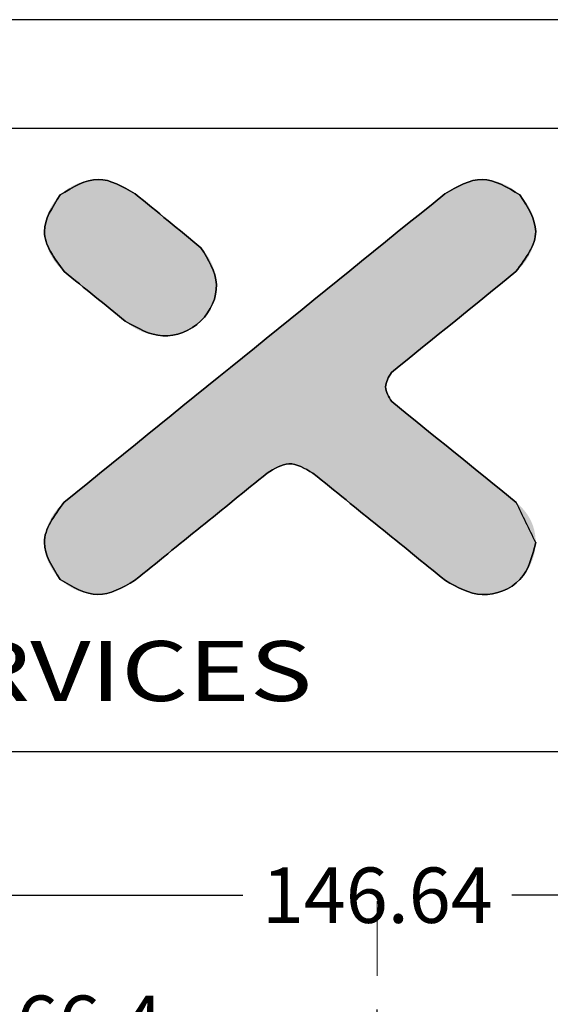
# Model space of a CAD drawing. Units: inches. Extents: x -2585 to -225, y 20575 to 21623.
# Drawn here: x -2387 to -2325, y 21277 to 21391 of the extents above; entities that cross this region are included whole.
import ezdxf
from ezdxf.enums import TextEntityAlignment as Align

# ---------------------------------------------------------------- set-up
doc = ezdxf.new("R2010")
doc.units = ezdxf.units.IN
doc.header["$LTSCALE"] = 0.909449
doc.header["$MEASUREMENT"] = 0
doc.header["$PDMODE"] = 3
doc.header["$PDSIZE"] = 0.3125
doc.linetypes.add('CENTER', pattern=[0.6, 0.375, -0.075, 0.075, -0.075])
doc.layers.get('0').update_dxf_attribs({"linetype": 'CONTINUOUS'})
doc.layers.get('DEFPOINTS').update_dxf_attribs({"linetype": 'CONTINUOUS'})
doc.styles.add('ROMANS', font='romans')
doc.styles.add('TEXTSTYLE_0', font='txt', dxfattribs={"width": 0.8})
doc.dimstyles.new('Copy of MSTD', dxfattribs={"dimscale": 1.6, "dimtxt": 4, "dimasz": 2.5, "dimexe": 1, "dimexo": 1, "dimgap": 0, "dimtad": 0, "dimlfac": -1, "dimzin": 9, "dimdsep": 46, "dimtxsty": 'ROMANS', "dimcen": 0, "dimclrd": 3, "dimclre": 3, "dimclrt": 6, "dimadec": 0, "dimazin": 3, "dimtp": 0.05, "dimtm": 0.1, "dimtfac": 1, "dimtofl": 0, "dimtmove": 0, "dimatfit": 1, "dimfxl": 0, "dimtolj": 1, "dimtzin": 14, "dimarcsym": 0})

# ---------------------------------------------------------------- blocks, each defined once
blk = doc.blocks.new('*D22')
at = {"color": 3, "lineweight": -2}
for p, q in [((-2418.74, 21257.01), (-2418.74, 21291.38)), ((-2272.1, 21257.01), (-2272.1, 21291.38)), ((-2414.74, 21289.78), (-2360.96, 21289.78)), ((-2276.1, 21289.78), (-2329.87, 21289.78))]:
    blk.add_line(p, q, dxfattribs=at)
at = {"color": 3, "lineweight": 0}
for points in [[(-2414.74, 21290.45), (-2414.74, 21289.12), (-2418.74, 21289.78)], [(-2276.1, 21290.45), (-2276.1, 21289.12), (-2272.1, 21289.78)]]:
    blk.add_solid(points, dxfattribs=at)
at = {"layer": 'DEFPOINTS', "color": 0, "lineweight": 0}
for p in [(-2418.74, 21289.78), (-2418.74, 21255.41), (-2272.1, 21255.41)]:
    blk.add_point(p, dxfattribs=at)
at = {"color": 6, "lineweight": 0, "insert": (-2345.42, 21289.78), "char_height": 6.4, "attachment_point": 5, "style": 'ROMANS'}
blk.add_mtext('\\A1;146.64', dxfattribs=at)
blk = doc.blocks.new('*D5')
at = {"color": 3, "lineweight": -2}
for p, q in [((-2345.42, 21257.38), (-2345.42, 21276.59)), ((-2279.02, 21258.57), (-2279.02, 21276.59)), ((-2341.42, 21274.99), (-2321.97, 21274.99)), ((-2283.02, 21274.99), (-2302.46, 21274.99))]:
    blk.add_line(p, q, dxfattribs=at)
at = {"color": 3, "lineweight": 0}
for points in [[(-2341.42, 21275.66), (-2341.42, 21274.33), (-2345.42, 21274.99)], [(-2283.02, 21275.66), (-2283.02, 21274.33), (-2279.02, 21274.99)]]:
    blk.add_solid(points, dxfattribs=at)
at = {"layer": 'DEFPOINTS', "color": 0, "lineweight": 0}
for p in [(-2345.42, 21274.99), (-2279.02, 21256.97), (-2345.42, 21255.78)]:
    blk.add_point(p, dxfattribs=at)
at = {"color": 6, "lineweight": 0, "insert": (-2312.22, 21274.99), "char_height": 6.4, "attachment_point": 5, "style": 'ROMANS'}
blk.add_mtext('\\A1;66.4', dxfattribs=at)
blk = doc.blocks.new('*D6')
at = {"color": 3, "lineweight": -2}
for p, q in [((-2411.82, 21258.31), (-2411.82, 21276.59)), ((-2345.42, 21258.98), (-2345.42, 21276.59)), ((-2407.82, 21274.99), (-2388.37, 21274.99)), ((-2349.42, 21274.99), (-2368.86, 21274.99))]:
    blk.add_line(p, q, dxfattribs=at)
at = {"color": 3, "lineweight": 0}
for points in [[(-2407.82, 21275.66), (-2407.82, 21274.33), (-2411.82, 21274.99)], [(-2349.42, 21275.66), (-2349.42, 21274.33), (-2345.42, 21274.99)]]:
    blk.add_solid(points, dxfattribs=at)
at = {"layer": 'DEFPOINTS', "color": 0, "lineweight": 0}
for p in [(-2345.42, 21274.99), (-2345.42, 21257.38), (-2411.82, 21256.71)]:
    blk.add_point(p, dxfattribs=at)
at = {"color": 6, "lineweight": 0, "insert": (-2378.62, 21274.99), "char_height": 6.4, "attachment_point": 5, "style": 'ROMANS'}
blk.add_mtext('\\A1;66.4', dxfattribs=at)

msp = doc.modelspace()

# ---------------------------------------------------------------- linework, layer by layer
at = {"color": 7, "linetype": 'Continuous'}
for p, q in [((-1402.657, 21390.89), (-2585.254, 21390.89)), ((-1415.207, 21378.339), (-2572.703, 21378.339)), ((-2572.703, 21306.364), (-1415.207, 21306.364))]:
    msp.add_line(p, q, dxfattribs=at)
at = {"color": 1, "linetype": 'CENTER', "lineweight": 0, "ltscale": 80}
msp.add_line((-2345.417, 21062.198), (-2345.417, 21289.082), dxfattribs=at)
at = {"color": 40, "linetype": 'Continuous'}
for points in [[(-2373.372, 21370.796), (-2377.653, 21372.44), (-2382.028, 21370.658)], [(-2328.959, 21370.65), (-2333.329, 21372.44), (-2337.61, 21370.792)], [(-2382.028, 21370.658), (-2383.859, 21366.43), (-2381.567, 21361.799)], [(-2337.61, 21370.792), (-2381.604, 21335.145)], [(-2365.778, 21364.55), (-2373.372, 21370.796)], [(-2329.41, 21361.799), (-2327.132, 21366.43), (-2328.959, 21370.65)], [(-2374.515, 21356.078), (-2370.189, 21354.377), (-2365.799, 21356.094), (-2364, 21360.31), (-2365.778, 21364.55)], [(-2381.567, 21361.799), (-2374.515, 21356.078)], [(-2343.787, 21350.144), (-2329.41, 21361.799)], [(-2343.755, 21346.795), (-2344.455, 21348.472), (-2343.787, 21350.144)], [(-2329.378, 21335.145), (-2343.755, 21346.795)], [(-2358.132, 21338.522), (-2355.617, 21339.597), (-2352.85, 21338.522)], [(-2373.433, 21326.123), (-2358.132, 21338.522)], [(-2352.85, 21338.522), (-2337.549, 21326.123)], [(-2381.604, 21335.145), (-2383.859, 21330.51), (-2382.031, 21326.249)], [(-2327.132, 21330.51), (-2329.378, 21335.145)], [(-2337.549, 21326.123), (-2333.297, 21324.499), (-2328.946, 21326.249), (-2327.132, 21330.51)], [(-2382.031, 21326.249), (-2377.689, 21324.499), (-2373.433, 21326.123)]]:
    msp.add_spline(points, degree=3, dxfattribs=at)
at = {"color": 3, "linetype": 'Continuous'}
for points in [[(-2382.028, 21370.658), (-2377.653, 21372.44), (-2373.372, 21370.796)], [(-2337.61, 21370.792), (-2333.329, 21372.44), (-2328.959, 21370.65)], [(-2381.567, 21361.799), (-2383.859, 21366.43), (-2382.028, 21370.658)], [(-2381.604, 21335.145), (-2337.61, 21370.792)], [(-2373.372, 21370.796), (-2365.778, 21364.55)], [(-2328.959, 21370.65), (-2327.132, 21366.43), (-2329.41, 21361.799)], [(-2365.778, 21364.55), (-2364, 21360.31), (-2365.799, 21356.094), (-2370.189, 21354.377), (-2374.515, 21356.078)], [(-2374.515, 21356.078), (-2381.567, 21361.799)], [(-2329.41, 21361.799), (-2343.787, 21350.144)], [(-2343.787, 21350.144), (-2344.455, 21348.472), (-2343.755, 21346.795)], [(-2343.755, 21346.795), (-2329.378, 21335.145)], [(-2352.85, 21338.522), (-2355.617, 21339.597), (-2358.132, 21338.522)], [(-2358.132, 21338.522), (-2373.433, 21326.123)], [(-2337.549, 21326.123), (-2352.85, 21338.522)], [(-2382.031, 21326.249), (-2383.859, 21330.51), (-2381.604, 21335.145)], [(-2327.132, 21330.51), (-2328.946, 21326.249), (-2333.297, 21324.499), (-2337.549, 21326.123)], [(-2373.433, 21326.123), (-2377.689, 21324.499), (-2382.031, 21326.249)]]:
    msp.add_spline(points, degree=3, dxfattribs=at)
at = {"color": 40, "linetype": 'Continuous'}
for points in [[(-2381.092, 21371.401), (-2380.569, 21371.708), (-2374.332, 21371.446)], [(-2380.569, 21371.708), (-2380.017, 21371.966), (-2375.382, 21371.964)], [(-2374.847, 21371.724), (-2380.569, 21371.708), (-2375.382, 21371.964)], [(-2374.847, 21371.724), (-2374.332, 21371.446), (-2380.569, 21371.708)], [(-2380.017, 21371.966), (-2379.443, 21372.173), (-2375.933, 21372.16)], [(-2375.933, 21372.16), (-2375.382, 21371.964), (-2380.017, 21371.966)], [(-2379.443, 21372.173), (-2378.853, 21372.323), (-2376.498, 21372.309)], [(-2376.498, 21372.309), (-2375.933, 21372.16), (-2379.443, 21372.173)], [(-2378.853, 21372.323), (-2378.254, 21372.413), (-2377.072, 21372.404)], [(-2377.072, 21372.404), (-2376.498, 21372.309), (-2378.853, 21372.323)], [(-2377.653, 21372.44), (-2377.072, 21372.404), (-2378.254, 21372.413)], [(-2336.651, 21371.445), (-2336.136, 21371.723), (-2330.413, 21371.705)], [(-2330.413, 21371.705), (-2329.891, 21371.397), (-2336.651, 21371.445)], [(-2335.601, 21371.964), (-2330.965, 21371.964), (-2336.136, 21371.723)], [(-2330.965, 21371.964), (-2330.413, 21371.705), (-2336.136, 21371.723)], [(-2335.601, 21371.964), (-2335.05, 21372.16), (-2330.965, 21371.964)], [(-2335.05, 21372.16), (-2334.485, 21372.309), (-2331.538, 21372.171)], [(-2331.538, 21372.171), (-2330.965, 21371.964), (-2335.05, 21372.16)], [(-2334.485, 21372.309), (-2333.91, 21372.404), (-2332.128, 21372.322)], [(-2332.128, 21372.322), (-2331.538, 21372.171), (-2334.485, 21372.309)], [(-2333.91, 21372.404), (-2333.329, 21372.44), (-2332.727, 21372.413)], [(-2332.727, 21372.413), (-2332.128, 21372.322), (-2333.91, 21372.404)], [(-2382.421, 21370.233), (-2382.028, 21370.658), (-2373.129, 21370.597)], [(-2372.951, 21370.45), (-2382.421, 21370.233), (-2373.129, 21370.597)], [(-2382.028, 21370.658), (-2381.581, 21371.05), (-2373.372, 21370.796)], [(-2373.343, 21370.773), (-2382.028, 21370.658), (-2373.372, 21370.796)], [(-2373.261, 21370.705), (-2382.028, 21370.658), (-2373.343, 21370.773)], [(-2373.261, 21370.705), (-2373.129, 21370.597), (-2382.028, 21370.658)], [(-2381.581, 21371.05), (-2381.092, 21371.401), (-2373.839, 21371.135)], [(-2373.839, 21371.135), (-2373.372, 21370.796), (-2381.581, 21371.05)], [(-2374.332, 21371.446), (-2373.839, 21371.135), (-2381.092, 21371.401)], [(-2338.251, 21370.273), (-2337.775, 21370.659), (-2328.959, 21370.65)], [(-2328.959, 21370.65), (-2328.565, 21370.226), (-2338.251, 21370.273)], [(-2337.61, 21370.792), (-2329.404, 21371.044), (-2337.775, 21370.659)], [(-2329.404, 21371.044), (-2328.959, 21370.65), (-2337.775, 21370.659)], [(-2337.61, 21370.792), (-2337.144, 21371.133), (-2329.404, 21371.044)], [(-2337.144, 21371.133), (-2336.651, 21371.445), (-2329.891, 21371.397)], [(-2329.891, 21371.397), (-2329.404, 21371.044), (-2337.144, 21371.133)], [(-2383.091, 21369.264), (-2382.778, 21369.766), (-2371.866, 21369.558)], [(-2371.522, 21369.275), (-2383.091, 21369.264), (-2371.866, 21369.558)], [(-2382.778, 21369.766), (-2382.421, 21370.233), (-2372.475, 21370.059)], [(-2372.185, 21369.82), (-2382.778, 21369.766), (-2372.475, 21370.059)], [(-2372.185, 21369.82), (-2371.866, 21369.558), (-2382.778, 21369.766)], [(-2372.732, 21370.27), (-2382.421, 21370.233), (-2372.951, 21370.45)], [(-2372.732, 21370.27), (-2372.475, 21370.059), (-2382.421, 21370.233)], [(-2340.047, 21368.818), (-2339.017, 21369.653), (-2327.897, 21369.259)], [(-2339.017, 21369.653), (-2338.251, 21370.273), (-2328.565, 21370.226)], [(-2328.21, 21369.76), (-2339.017, 21369.653), (-2328.565, 21370.226)], [(-2328.21, 21369.76), (-2327.897, 21369.259), (-2339.017, 21369.653)], [(-2383.572, 21368.177), (-2383.358, 21368.732), (-2370.777, 21368.662)], [(-2370.383, 21368.338), (-2383.572, 21368.177), (-2370.777, 21368.662)], [(-2370.383, 21368.338), (-2369.981, 21368.007), (-2383.572, 21368.177)], [(-2383.358, 21368.732), (-2383.091, 21369.264), (-2371.158, 21368.975)], [(-2371.158, 21368.975), (-2370.777, 21368.662), (-2383.358, 21368.732)], [(-2371.522, 21369.275), (-2371.158, 21368.975), (-2383.091, 21369.264)], [(-2341.318, 21367.788), (-2340.047, 21368.818), (-2327.632, 21368.729)], [(-2327.418, 21368.175), (-2341.318, 21367.788), (-2327.632, 21368.729)], [(-2327.897, 21369.259), (-2327.632, 21368.729), (-2340.047, 21368.818)], [(-2383.827, 21367.02), (-2383.73, 21367.605), (-2369.169, 21367.339)], [(-2369.169, 21367.339), (-2368.767, 21367.008), (-2383.827, 21367.02)], [(-2383.73, 21367.605), (-2383.572, 21368.177), (-2369.981, 21368.007)], [(-2369.575, 21367.673), (-2383.73, 21367.605), (-2369.981, 21368.007)], [(-2369.575, 21367.673), (-2369.169, 21367.339), (-2383.73, 21367.605)], [(-2342.805, 21366.583), (-2341.318, 21367.788), (-2327.26, 21367.603)], [(-2327.163, 21367.02), (-2342.805, 21366.583), (-2327.26, 21367.603)], [(-2327.418, 21368.175), (-2327.26, 21367.603), (-2341.318, 21367.788)], [(-2383.859, 21366.43), (-2383.827, 21367.02), (-2368.767, 21367.008)], [(-2368.373, 21366.685), (-2383.859, 21366.43), (-2368.767, 21367.008)], [(-2368.373, 21366.685), (-2367.992, 21366.371), (-2383.859, 21366.43)], [(-2383.822, 21365.842), (-2383.859, 21366.43), (-2367.992, 21366.371)], [(-2367.627, 21366.071), (-2383.822, 21365.842), (-2367.992, 21366.371)], [(-2367.627, 21366.071), (-2367.284, 21365.788), (-2383.822, 21365.842)], [(-2344.484, 21365.222), (-2342.805, 21366.583), (-2327.132, 21366.43)], [(-2327.168, 21365.842), (-2344.484, 21365.222), (-2327.132, 21366.43)], [(-2327.163, 21367.02), (-2327.132, 21366.43), (-2342.805, 21366.583)], [(-2383.719, 21365.259), (-2383.822, 21365.842), (-2367.284, 21365.788)], [(-2366.965, 21365.526), (-2383.719, 21365.259), (-2367.284, 21365.788)], [(-2366.675, 21365.287), (-2383.719, 21365.259), (-2366.965, 21365.526)], [(-2366.675, 21365.287), (-2366.418, 21365.076), (-2383.719, 21365.259)], [(-2383.556, 21364.687), (-2383.719, 21365.259), (-2366.418, 21365.076)], [(-2366.199, 21364.896), (-2383.556, 21364.687), (-2366.418, 21365.076)], [(-2366.021, 21364.75), (-2383.556, 21364.687), (-2366.199, 21364.896)], [(-2346.332, 21363.725), (-2344.484, 21365.222), (-2327.43, 21364.687)], [(-2327.269, 21365.259), (-2344.484, 21365.222), (-2327.168, 21365.842)], [(-2327.269, 21365.259), (-2327.43, 21364.687), (-2344.484, 21365.222)], [(-2366.021, 21364.75), (-2365.889, 21364.641), (-2383.556, 21364.687)], [(-2383.337, 21364.132), (-2383.556, 21364.687), (-2365.889, 21364.641)], [(-2365.807, 21364.573), (-2383.337, 21364.132), (-2365.889, 21364.641)], [(-2365.778, 21364.55), (-2383.337, 21364.132), (-2365.807, 21364.573)], [(-2365.778, 21364.55), (-2365.268, 21363.972), (-2383.337, 21364.132)], [(-2383.067, 21363.599), (-2383.337, 21364.132), (-2365.268, 21363.972)], [(-2365.268, 21363.972), (-2364.832, 21363.323), (-2383.067, 21363.599)], [(-2348.324, 21362.111), (-2346.332, 21363.725), (-2327.916, 21363.598)], [(-2327.648, 21364.131), (-2346.332, 21363.725), (-2327.43, 21364.687)], [(-2327.648, 21364.131), (-2327.916, 21363.598), (-2346.332, 21363.725)], [(-2382.75, 21363.093), (-2383.067, 21363.599), (-2364.832, 21363.323)], [(-2382.75, 21363.093), (-2364.832, 21363.323), (-2382.392, 21362.621)], [(-2364.832, 21363.323), (-2364.48, 21362.617), (-2382.392, 21362.621)], [(-2381.996, 21362.188), (-2382.392, 21362.621), (-2364.48, 21362.617)], [(-2364.48, 21362.617), (-2364.219, 21361.87), (-2381.996, 21362.188)], [(-2328.231, 21363.093), (-2348.324, 21362.111), (-2327.916, 21363.598)], [(-2328.588, 21362.621), (-2348.324, 21362.111), (-2328.231, 21363.093)], [(-2328.983, 21362.188), (-2348.324, 21362.111), (-2328.588, 21362.621)], [(-2381.567, 21361.799), (-2381.996, 21362.188), (-2364.219, 21361.87)], [(-2381.567, 21361.799), (-2364.219, 21361.87), (-2381.541, 21361.778)], [(-2381.541, 21361.778), (-2364.219, 21361.87), (-2381.465, 21361.716)], [(-2381.465, 21361.716), (-2364.219, 21361.87), (-2381.342, 21361.616)], [(-2381.342, 21361.616), (-2364.219, 21361.87), (-2381.177, 21361.482)], [(-2381.177, 21361.482), (-2364.219, 21361.87), (-2380.973, 21361.317)], [(-2380.973, 21361.317), (-2364.219, 21361.87), (-2380.735, 21361.124)], [(-2364.219, 21361.87), (-2364.056, 21361.096), (-2380.735, 21361.124)], [(-2350.436, 21360.4), (-2348.324, 21362.111), (-2329.41, 21361.799)], [(-2329.464, 21361.756), (-2350.436, 21360.4), (-2329.41, 21361.799)], [(-2329.62, 21361.629), (-2350.436, 21360.4), (-2329.464, 21361.756)], [(-2329.87, 21361.426), (-2350.436, 21360.4), (-2329.62, 21361.629)], [(-2328.983, 21362.188), (-2329.41, 21361.799), (-2348.324, 21362.111)], [(-2380.465, 21360.905), (-2380.735, 21361.124), (-2364.056, 21361.096)], [(-2380.465, 21360.905), (-2364.056, 21361.096), (-2380.169, 21360.665)], [(-2380.169, 21360.665), (-2364.056, 21361.096), (-2379.85, 21360.406)], [(-2364.056, 21361.096), (-2364, 21360.31), (-2379.85, 21360.406)], [(-2379.511, 21360.131), (-2379.85, 21360.406), (-2364, 21360.31)], [(-2379.511, 21360.131), (-2364, 21360.31), (-2379.157, 21359.844)], [(-2379.157, 21359.844), (-2364, 21360.31), (-2378.792, 21359.547)], [(-2364, 21360.31), (-2364.055, 21359.527), (-2378.792, 21359.547)], [(-2352.645, 21358.61), (-2350.436, 21360.4), (-2331.657, 21359.978)], [(-2330.207, 21361.154), (-2350.436, 21360.4), (-2329.87, 21361.426)], [(-2330.622, 21360.817), (-2350.436, 21360.4), (-2330.207, 21361.154)], [(-2331.108, 21360.423), (-2350.436, 21360.4), (-2330.622, 21360.817)], [(-2331.108, 21360.423), (-2331.657, 21359.978), (-2350.436, 21360.4)], [(-2378.418, 21359.244), (-2378.792, 21359.547), (-2364.055, 21359.527)], [(-2378.418, 21359.244), (-2364.055, 21359.527), (-2378.041, 21358.938)], [(-2364.055, 21359.527), (-2364.217, 21358.76), (-2378.041, 21358.938)], [(-2332.261, 21359.489), (-2352.645, 21358.61), (-2331.657, 21359.978)], [(-2332.912, 21358.961), (-2352.645, 21358.61), (-2332.261, 21359.489)], [(-2377.664, 21358.632), (-2378.041, 21358.938), (-2364.217, 21358.76)], [(-2377.664, 21358.632), (-2364.217, 21358.76), (-2377.291, 21358.33)], [(-2377.291, 21358.33), (-2364.217, 21358.76), (-2376.925, 21358.033)], [(-2364.217, 21358.76), (-2364.479, 21358.02), (-2376.925, 21358.033)], [(-2376.571, 21357.746), (-2376.925, 21358.033), (-2364.479, 21358.02)], [(-2354.925, 21356.762), (-2352.645, 21358.61), (-2333.602, 21358.401)], [(-2334.324, 21357.816), (-2354.925, 21356.762), (-2333.602, 21358.401)], [(-2332.912, 21358.961), (-2333.602, 21358.401), (-2352.645, 21358.61)], [(-2376.571, 21357.746), (-2364.479, 21358.02), (-2376.233, 21357.471)], [(-2364.479, 21358.02), (-2364.834, 21357.32), (-2376.233, 21357.471)], [(-2375.913, 21357.212), (-2376.233, 21357.471), (-2364.834, 21357.32)], [(-2375.913, 21357.212), (-2364.834, 21357.32), (-2375.617, 21356.972)], [(-2375.617, 21356.972), (-2364.834, 21357.32), (-2375.348, 21356.753)], [(-2364.834, 21357.32), (-2365.276, 21356.674), (-2375.348, 21356.753)], [(-2335.069, 21357.212), (-2354.925, 21356.762), (-2334.324, 21357.816)], [(-2335.069, 21357.212), (-2335.83, 21356.595), (-2354.925, 21356.762)], [(-2375.109, 21356.56), (-2375.348, 21356.753), (-2365.276, 21356.674)], [(-2375.109, 21356.56), (-2365.276, 21356.674), (-2374.906, 21356.395)], [(-2374.906, 21356.395), (-2365.276, 21356.674), (-2374.741, 21356.261)], [(-2374.741, 21356.261), (-2365.276, 21356.674), (-2374.618, 21356.161)], [(-2374.618, 21356.161), (-2365.276, 21356.674), (-2374.541, 21356.099)], [(-2365.276, 21356.674), (-2365.799, 21356.094), (-2374.541, 21356.099)], [(-2374.515, 21356.078), (-2374.541, 21356.099), (-2365.799, 21356.094)], [(-2374.515, 21356.078), (-2365.799, 21356.094), (-2373.915, 21355.583)], [(-2365.799, 21356.094), (-2366.411, 21355.578), (-2373.915, 21355.583)], [(-2357.254, 21354.875), (-2354.925, 21356.762), (-2335.83, 21356.595)], [(-2336.599, 21355.972), (-2357.254, 21354.875), (-2335.83, 21356.595)], [(-2337.368, 21355.348), (-2357.254, 21354.875), (-2336.599, 21355.972)], [(-2373.248, 21355.166), (-2373.915, 21355.583), (-2366.411, 21355.578)], [(-2366.411, 21355.578), (-2367.089, 21355.15), (-2373.248, 21355.166)], [(-2372.529, 21354.833), (-2373.248, 21355.166), (-2367.089, 21355.15)], [(-2367.089, 21355.15), (-2367.818, 21354.812), (-2372.529, 21354.833)], [(-2371.771, 21354.587), (-2372.529, 21354.833), (-2367.818, 21354.812)], [(-2367.818, 21354.812), (-2368.586, 21354.568), (-2371.771, 21354.587)], [(-2359.607, 21352.969), (-2357.254, 21354.875), (-2338.129, 21354.732)], [(-2338.874, 21354.127), (-2359.607, 21352.969), (-2338.129, 21354.732)], [(-2337.368, 21355.348), (-2338.129, 21354.732), (-2357.254, 21354.875)], [(-2370.987, 21354.433), (-2371.771, 21354.587), (-2368.586, 21354.568)], [(-2368.586, 21354.568), (-2369.381, 21354.422), (-2370.987, 21354.433)], [(-2370.189, 21354.377), (-2370.987, 21354.433), (-2369.381, 21354.422)], [(-2339.596, 21353.542), (-2359.607, 21352.969), (-2338.874, 21354.127)], [(-2340.286, 21352.983), (-2359.607, 21352.969), (-2339.596, 21353.542)], [(-2361.96, 21351.062), (-2359.607, 21352.969), (-2340.937, 21352.455)], [(-2341.541, 21351.965), (-2361.96, 21351.062), (-2340.937, 21352.455)], [(-2340.286, 21352.983), (-2340.937, 21352.455), (-2359.607, 21352.969)], [(-2342.09, 21351.521), (-2361.96, 21351.062), (-2341.541, 21351.965)], [(-2342.576, 21351.127), (-2361.96, 21351.062), (-2342.09, 21351.521)], [(-2364.289, 21349.175), (-2361.96, 21351.062), (-2342.991, 21350.79)], [(-2343.328, 21350.517), (-2364.289, 21349.175), (-2342.991, 21350.79)], [(-2343.578, 21350.314), (-2364.289, 21349.175), (-2343.328, 21350.517)], [(-2343.734, 21350.188), (-2364.289, 21349.175), (-2343.578, 21350.314)], [(-2343.787, 21350.144), (-2364.289, 21349.175), (-2343.734, 21350.188)], [(-2343.937, 21349.976), (-2364.289, 21349.175), (-2343.787, 21350.144)], [(-2342.576, 21351.127), (-2342.991, 21350.79), (-2361.96, 21351.062)], [(-2366.569, 21347.327), (-2364.289, 21349.175), (-2344.355, 21349.164)], [(-2344.41, 21348.938), (-2366.569, 21347.327), (-2344.355, 21349.164)], [(-2344.444, 21348.706), (-2366.569, 21347.327), (-2344.41, 21348.938)], [(-2344.07, 21349.791), (-2364.289, 21349.175), (-2343.937, 21349.976)], [(-2344.184, 21349.593), (-2364.289, 21349.175), (-2344.07, 21349.791)], [(-2344.28, 21349.383), (-2364.289, 21349.175), (-2344.184, 21349.593)], [(-2344.28, 21349.383), (-2344.355, 21349.164), (-2364.289, 21349.175)], [(-2344.455, 21348.472), (-2366.569, 21347.327), (-2344.444, 21348.706)], [(-2344.446, 21348.261), (-2366.569, 21347.327), (-2344.455, 21348.472)], [(-2344.419, 21348.052), (-2366.569, 21347.327), (-2344.446, 21348.261)], [(-2344.374, 21347.846), (-2366.569, 21347.327), (-2344.419, 21348.052)], [(-2344.312, 21347.645), (-2366.569, 21347.327), (-2344.374, 21347.846)], [(-2368.778, 21345.538), (-2366.569, 21347.327), (-2344.137, 21347.269)], [(-2344.025, 21347.097), (-2368.778, 21345.538), (-2344.137, 21347.269)], [(-2343.898, 21346.938), (-2368.778, 21345.538), (-2344.025, 21347.097)], [(-2343.755, 21346.795), (-2368.778, 21345.538), (-2343.898, 21346.938)], [(-2343.701, 21346.752), (-2368.778, 21345.538), (-2343.755, 21346.795)], [(-2343.545, 21346.625), (-2368.778, 21345.538), (-2343.701, 21346.752)], [(-2344.233, 21347.452), (-2366.569, 21347.327), (-2344.312, 21347.645)], [(-2344.233, 21347.452), (-2344.137, 21347.269), (-2366.569, 21347.327)], [(-2370.89, 21343.826), (-2368.778, 21345.538), (-2342.057, 21345.42)], [(-2343.295, 21346.423), (-2368.778, 21345.538), (-2343.545, 21346.625)], [(-2342.958, 21346.15), (-2368.778, 21345.538), (-2343.295, 21346.423)], [(-2342.543, 21345.813), (-2368.778, 21345.538), (-2342.958, 21346.15)], [(-2342.543, 21345.813), (-2342.057, 21345.42), (-2368.778, 21345.538)], [(-2341.508, 21344.975), (-2370.89, 21343.826), (-2342.057, 21345.42)], [(-2340.904, 21344.486), (-2370.89, 21343.826), (-2341.508, 21344.975)], [(-2340.253, 21343.958), (-2370.89, 21343.826), (-2340.904, 21344.486)], [(-2372.882, 21342.212), (-2370.89, 21343.826), (-2339.563, 21343.399)], [(-2338.841, 21342.814), (-2372.882, 21342.212), (-2339.563, 21343.399)], [(-2340.253, 21343.958), (-2339.563, 21343.399), (-2370.89, 21343.826)], [(-2374.73, 21340.715), (-2372.882, 21342.212), (-2338.096, 21342.21)], [(-2337.335, 21341.593), (-2374.73, 21340.715), (-2338.096, 21342.21)], [(-2338.841, 21342.814), (-2338.096, 21342.21), (-2372.882, 21342.212)], [(-2336.566, 21340.97), (-2374.73, 21340.715), (-2337.335, 21341.593)], [(-2336.566, 21340.97), (-2335.797, 21340.347), (-2374.73, 21340.715)], [(-2376.409, 21339.354), (-2374.73, 21340.715), (-2335.797, 21340.347)], [(-2355.617, 21339.597), (-2376.409, 21339.354), (-2335.797, 21340.347)], [(-2335.036, 21339.73), (-2355.617, 21339.597), (-2335.797, 21340.347)], [(-2377.896, 21338.149), (-2376.409, 21339.354), (-2356.978, 21339.292)], [(-2357.295, 21339.138), (-2377.896, 21338.149), (-2356.978, 21339.292)], [(-2357.595, 21338.957), (-2377.896, 21338.149), (-2357.295, 21339.138)], [(-2357.875, 21338.751), (-2377.896, 21338.149), (-2357.595, 21338.957)], [(-2358.132, 21338.522), (-2377.896, 21338.149), (-2357.875, 21338.751)], [(-2355.965, 21339.572), (-2376.409, 21339.354), (-2355.617, 21339.597)], [(-2356.31, 21339.511), (-2376.409, 21339.354), (-2355.965, 21339.572)], [(-2356.649, 21339.418), (-2376.409, 21339.354), (-2356.31, 21339.511)], [(-2356.649, 21339.418), (-2356.978, 21339.292), (-2376.409, 21339.354)], [(-2355.617, 21339.597), (-2335.036, 21339.73), (-2355.282, 21339.585)], [(-2355.282, 21339.585), (-2335.036, 21339.73), (-2354.949, 21339.541)], [(-2354.949, 21339.541), (-2335.036, 21339.73), (-2354.621, 21339.467)], [(-2354.621, 21339.467), (-2335.036, 21339.73), (-2354.299, 21339.365)], [(-2354.299, 21339.365), (-2335.036, 21339.73), (-2353.985, 21339.237)], [(-2335.036, 21339.73), (-2334.291, 21339.126), (-2353.985, 21339.237)], [(-2353.681, 21339.086), (-2353.985, 21339.237), (-2334.291, 21339.126)], [(-2353.681, 21339.086), (-2334.291, 21339.126), (-2353.389, 21338.916)], [(-2353.389, 21338.916), (-2334.291, 21339.126), (-2353.112, 21338.727)], [(-2334.291, 21339.126), (-2333.569, 21338.541), (-2353.112, 21338.727)], [(-2352.85, 21338.522), (-2353.112, 21338.727), (-2333.569, 21338.541)], [(-2379.167, 21337.119), (-2377.896, 21338.149), (-2358.621, 21338.126)], [(-2358.979, 21337.835), (-2379.167, 21337.119), (-2358.621, 21338.126)], [(-2359.421, 21337.477), (-2379.167, 21337.119), (-2358.979, 21337.835)], [(-2358.189, 21338.476), (-2377.896, 21338.149), (-2358.132, 21338.522)], [(-2358.355, 21338.342), (-2377.896, 21338.149), (-2358.189, 21338.476)], [(-2358.355, 21338.342), (-2358.621, 21338.126), (-2377.896, 21338.149)], [(-2352.85, 21338.522), (-2333.569, 21338.541), (-2352.792, 21338.476)], [(-2352.792, 21338.476), (-2333.569, 21338.541), (-2352.627, 21338.342)], [(-2352.627, 21338.342), (-2333.569, 21338.541), (-2352.36, 21338.126)], [(-2333.569, 21338.541), (-2332.879, 21337.982), (-2352.36, 21338.126)], [(-2352.002, 21337.835), (-2352.36, 21338.126), (-2332.879, 21337.982)], [(-2352.002, 21337.835), (-2332.879, 21337.982), (-2351.56, 21337.477)], [(-2332.879, 21337.982), (-2332.228, 21337.454), (-2351.56, 21337.477)], [(-2380.197, 21336.285), (-2379.167, 21337.119), (-2359.939, 21337.058)], [(-2360.523, 21336.585), (-2380.197, 21336.285), (-2359.939, 21337.058)], [(-2360.523, 21336.585), (-2361.165, 21336.064), (-2380.197, 21336.285)], [(-2359.421, 21337.477), (-2359.939, 21337.058), (-2379.167, 21337.119)], [(-2351.043, 21337.058), (-2351.56, 21337.477), (-2332.228, 21337.454)], [(-2332.228, 21337.454), (-2331.624, 21336.965), (-2351.043, 21337.058)], [(-2350.459, 21336.585), (-2351.043, 21337.058), (-2331.624, 21336.965)], [(-2331.624, 21336.965), (-2331.075, 21336.52), (-2350.459, 21336.585)], [(-2349.816, 21336.064), (-2350.459, 21336.585), (-2331.075, 21336.52)], [(-2330.589, 21336.126), (-2349.816, 21336.064), (-2331.075, 21336.52)], [(-2381.44, 21335.278), (-2361.858, 21335.503), (-2381.604, 21335.145)], [(-2361.858, 21335.503), (-2362.593, 21334.907), (-2381.604, 21335.145)], [(-2381.44, 21335.278), (-2380.963, 21335.664), (-2361.858, 21335.503)], [(-2380.963, 21335.664), (-2380.197, 21336.285), (-2361.165, 21336.064)], [(-2361.165, 21336.064), (-2361.858, 21335.503), (-2380.963, 21335.664)], [(-2330.589, 21336.126), (-2330.174, 21335.79), (-2349.816, 21336.064)], [(-2349.123, 21335.503), (-2349.816, 21336.064), (-2330.174, 21335.79)], [(-2329.837, 21335.517), (-2349.123, 21335.503), (-2330.174, 21335.79)], [(-2329.837, 21335.517), (-2329.587, 21335.314), (-2349.123, 21335.503)], [(-2348.389, 21334.907), (-2349.123, 21335.503), (-2329.587, 21335.314)], [(-2329.431, 21335.188), (-2348.389, 21334.907), (-2329.587, 21335.314)], [(-2382.771, 21333.846), (-2382.418, 21334.319), (-2363.361, 21334.285)], [(-2363.361, 21334.285), (-2364.154, 21333.642), (-2382.771, 21333.846)], [(-2382.028, 21334.753), (-2362.593, 21334.907), (-2382.418, 21334.319)], [(-2362.593, 21334.907), (-2363.361, 21334.285), (-2382.418, 21334.319)], [(-2382.028, 21334.753), (-2381.604, 21335.145), (-2362.593, 21334.907)], [(-2329.378, 21335.145), (-2348.389, 21334.907), (-2329.431, 21335.188)], [(-2329.378, 21335.145), (-2328.988, 21334.795), (-2348.389, 21334.907)], [(-2347.621, 21334.285), (-2348.389, 21334.907), (-2328.988, 21334.795)], [(-2328.635, 21334.43), (-2347.621, 21334.285), (-2328.988, 21334.795)], [(-2328.635, 21334.43), (-2328.32, 21334.052), (-2347.621, 21334.285)], [(-2346.828, 21333.642), (-2347.621, 21334.285), (-2328.32, 21334.052)], [(-2383.347, 21332.808), (-2383.082, 21333.34), (-2364.964, 21332.986)], [(-2383.082, 21333.34), (-2382.771, 21333.846), (-2364.154, 21333.642)], [(-2364.154, 21333.642), (-2364.964, 21332.986), (-2383.082, 21333.34)], [(-2328.041, 21333.66), (-2346.828, 21333.642), (-2328.32, 21334.052)], [(-2328.041, 21333.66), (-2327.8, 21333.253), (-2346.828, 21333.642)], [(-2346.018, 21332.986), (-2346.828, 21333.642), (-2327.8, 21333.253)], [(-2327.8, 21333.253), (-2327.596, 21332.832), (-2346.018, 21332.986)], [(-2383.561, 21332.253), (-2365.782, 21332.323), (-2383.721, 21331.681)], [(-2365.782, 21332.323), (-2366.6, 21331.659), (-2383.721, 21331.681)], [(-2383.561, 21332.253), (-2383.347, 21332.808), (-2365.782, 21332.323)], [(-2364.964, 21332.986), (-2365.782, 21332.323), (-2383.347, 21332.808)], [(-2345.199, 21332.323), (-2346.018, 21332.986), (-2327.596, 21332.832)], [(-2327.429, 21332.396), (-2345.199, 21332.323), (-2327.596, 21332.832)], [(-2327.429, 21332.396), (-2327.299, 21331.946), (-2345.199, 21332.323)], [(-2344.381, 21331.659), (-2345.199, 21332.323), (-2327.299, 21331.946)], [(-2327.299, 21331.946), (-2327.206, 21331.482), (-2344.381, 21331.659)], [(-2383.859, 21330.51), (-2383.821, 21331.098), (-2367.41, 21331.003)], [(-2367.41, 21331.003), (-2368.204, 21330.36), (-2383.859, 21330.51)], [(-2383.821, 21331.098), (-2383.721, 21331.681), (-2366.6, 21331.659)], [(-2366.6, 21331.659), (-2367.41, 21331.003), (-2383.821, 21331.098)], [(-2343.571, 21331.003), (-2344.381, 21331.659), (-2327.206, 21331.482)], [(-2327.206, 21331.482), (-2327.15, 21331.003), (-2343.571, 21331.003)], [(-2342.778, 21330.36), (-2343.571, 21331.003), (-2327.15, 21331.003)], [(-2327.132, 21330.51), (-2342.778, 21330.36), (-2327.15, 21331.003)], [(-2383.829, 21329.914), (-2383.859, 21330.51), (-2368.204, 21330.36)], [(-2368.204, 21330.36), (-2368.972, 21329.738), (-2383.829, 21329.914)], [(-2383.735, 21329.323), (-2383.829, 21329.914), (-2368.972, 21329.738)], [(-2368.972, 21329.738), (-2369.706, 21329.142), (-2383.735, 21329.323)], [(-2327.132, 21330.51), (-2327.173, 21329.846), (-2342.778, 21330.36)], [(-2342.01, 21329.738), (-2342.778, 21330.36), (-2327.173, 21329.846)], [(-2327.173, 21329.846), (-2327.293, 21329.186), (-2342.01, 21329.738)], [(-2341.275, 21329.142), (-2342.01, 21329.738), (-2327.293, 21329.186)], [(-2383.579, 21328.745), (-2383.735, 21329.323), (-2369.706, 21329.142)], [(-2369.706, 21329.142), (-2370.399, 21328.581), (-2383.579, 21328.745)], [(-2383.367, 21328.185), (-2383.579, 21328.745), (-2370.399, 21328.581)], [(-2370.399, 21328.581), (-2371.042, 21328.06), (-2383.367, 21328.185)], [(-2341.275, 21329.142), (-2327.293, 21329.186), (-2340.582, 21328.581)], [(-2327.293, 21329.186), (-2327.489, 21328.537), (-2340.582, 21328.581)], [(-2339.94, 21328.06), (-2340.582, 21328.581), (-2327.489, 21328.537)], [(-2327.489, 21328.537), (-2327.756, 21327.91), (-2339.94, 21328.06)], [(-2383.102, 21327.649), (-2383.367, 21328.185), (-2371.042, 21328.06)], [(-2371.042, 21328.06), (-2371.626, 21327.587), (-2383.102, 21327.649)], [(-2382.788, 21327.143), (-2383.102, 21327.649), (-2371.626, 21327.587)], [(-2372.143, 21327.168), (-2382.788, 21327.143), (-2371.626, 21327.587)], [(-2339.356, 21327.587), (-2339.94, 21328.06), (-2327.756, 21327.91)], [(-2327.756, 21327.91), (-2328.09, 21327.314), (-2339.356, 21327.587)], [(-2338.838, 21327.168), (-2339.356, 21327.587), (-2328.09, 21327.314)], [(-2372.143, 21327.168), (-2372.585, 21326.81), (-2382.788, 21327.143)], [(-2382.43, 21326.675), (-2382.788, 21327.143), (-2372.585, 21326.81)], [(-2372.585, 21326.81), (-2372.943, 21326.519), (-2382.43, 21326.675)], [(-2382.031, 21326.249), (-2382.43, 21326.675), (-2372.943, 21326.519)], [(-2373.21, 21326.304), (-2382.031, 21326.249), (-2372.943, 21326.519)], [(-2373.21, 21326.304), (-2373.375, 21326.169), (-2382.031, 21326.249)], [(-2381.587, 21325.863), (-2382.031, 21326.249), (-2373.375, 21326.169)], [(-2338.838, 21327.168), (-2328.09, 21327.314), (-2338.397, 21326.81)], [(-2328.09, 21327.314), (-2328.489, 21326.757), (-2338.397, 21326.81)], [(-2338.038, 21326.519), (-2338.397, 21326.81), (-2328.489, 21326.757)], [(-2338.038, 21326.519), (-2328.489, 21326.757), (-2337.772, 21326.304)], [(-2328.489, 21326.757), (-2328.946, 21326.249), (-2337.772, 21326.304)], [(-2337.606, 21326.169), (-2337.772, 21326.304), (-2328.946, 21326.249)], [(-2337.606, 21326.169), (-2328.946, 21326.249), (-2337.549, 21326.123)], [(-2328.946, 21326.249), (-2329.466, 21325.794), (-2337.549, 21326.123)], [(-2373.433, 21326.123), (-2381.587, 21325.863), (-2373.375, 21326.169)], [(-2373.433, 21326.123), (-2373.897, 21325.786), (-2381.587, 21325.863)], [(-2381.102, 21325.517), (-2381.587, 21325.863), (-2373.897, 21325.786)], [(-2373.897, 21325.786), (-2374.386, 21325.479), (-2381.102, 21325.517)], [(-2380.583, 21325.216), (-2381.102, 21325.517), (-2374.386, 21325.479)], [(-2374.386, 21325.479), (-2374.899, 21325.204), (-2380.583, 21325.216)], [(-2380.035, 21324.962), (-2380.583, 21325.216), (-2374.899, 21325.204)], [(-2375.431, 21324.968), (-2380.035, 21324.962), (-2374.899, 21325.204)], [(-2337.017, 21325.742), (-2337.549, 21326.123), (-2329.466, 21325.794)], [(-2329.466, 21325.794), (-2330.034, 21325.401), (-2337.017, 21325.742)], [(-2336.451, 21325.399), (-2337.017, 21325.742), (-2330.034, 21325.401)], [(-2336.451, 21325.399), (-2330.034, 21325.401), (-2335.857, 21325.102)], [(-2330.034, 21325.401), (-2330.642, 21325.075), (-2335.857, 21325.102)], [(-2335.239, 21324.857), (-2335.857, 21325.102), (-2330.642, 21325.075)], [(-2330.642, 21325.075), (-2331.28, 21324.818), (-2335.239, 21324.857)], [(-2375.431, 21324.968), (-2375.979, 21324.774), (-2380.035, 21324.962)], [(-2379.465, 21324.76), (-2380.035, 21324.962), (-2375.979, 21324.774)], [(-2375.979, 21324.774), (-2376.541, 21324.628), (-2379.465, 21324.76)], [(-2378.88, 21324.614), (-2379.465, 21324.76), (-2376.541, 21324.628)], [(-2376.541, 21324.628), (-2377.112, 21324.535), (-2378.88, 21324.614)], [(-2378.286, 21324.525), (-2378.88, 21324.614), (-2377.112, 21324.535)], [(-2377.112, 21324.535), (-2377.689, 21324.499), (-2378.286, 21324.525)], [(-2334.604, 21324.671), (-2335.239, 21324.857), (-2331.28, 21324.818)], [(-2331.28, 21324.818), (-2331.942, 21324.635), (-2334.604, 21324.671)], [(-2333.954, 21324.549), (-2334.604, 21324.671), (-2331.942, 21324.635)], [(-2331.942, 21324.635), (-2332.617, 21324.527), (-2333.954, 21324.549)], [(-2333.297, 21324.499), (-2333.954, 21324.549), (-2332.617, 21324.527)]]:
    msp.add_solid(points, dxfattribs=at)

# ---------------------------------------------------------------- texts
at = {"color": 2, "linetype": 'Continuous', "style": 'TEXTSTYLE_0', "width": 1.011236}
msp.add_text('ENCLOSURES & ASSEMBLY SERVICES', height=6.92113, dxfattribs=at).set_placement((-2560.572, 21312.206), (-2352.938, 21312.206), align=Align.FIT)

# ---------------------------------------------------------------- dimensions: what is measured, and where the dimension line sits
at = {"lineweight": 0}
for base, p1, p2, picture, middle in [((-2418.737, 21289.784), (-2272.097, 21255.405), (-2418.737, 21255.405), '*D22', (-2345.417, 21289.784)), ((-2345.417, 21274.993), (-2411.817, 21256.705), (-2345.417, 21257.378), '*D6', (-2378.617, 21274.993)), ((-2345.417, 21274.993), (-2279.017, 21256.97), (-2345.417, 21255.778), '*D5', (-2312.217, 21274.993))]:
    dim = msp.add_linear_dim(base=base, p1=p1, p2=p2, dimstyle='Copy of MSTD', dxfattribs=at)
    dim.commit()
    dim.dimension.update_dxf_attribs({"geometry": picture, "text_midpoint": middle})

doc.saveas('drawing.dxf')
